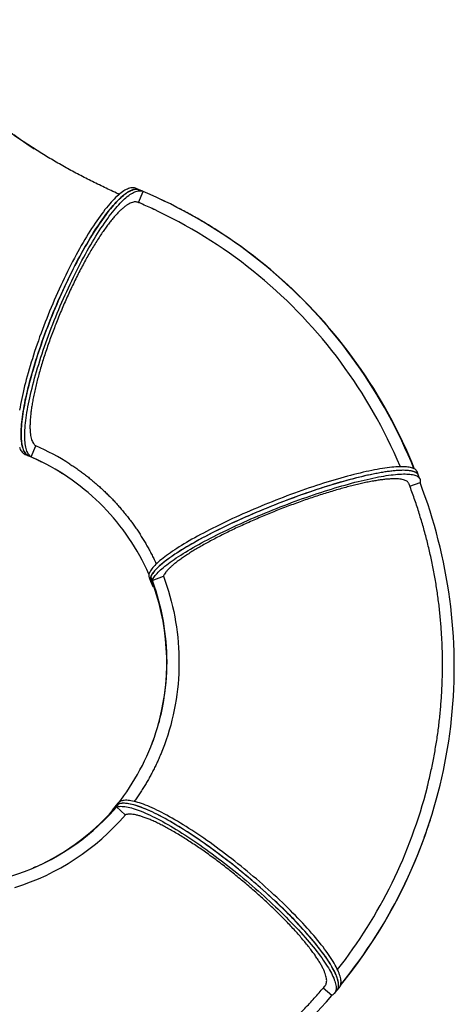
# Model space of a CAD drawing. Units: inches. Extents: x 33 to 867, y -22 to 892.
# Drawn here: x 731 to 785, y 574 to 697 of the extents above; entities that cross this region are included whole.
import ezdxf

# ---------------------------------------------------------------- set-up
doc = ezdxf.new("R2010")
doc.units = ezdxf.units.IN
doc.header["$MEASUREMENT"] = 0

# ---------------------------------------------------------------- blocks, each defined once
blk = doc.blocks.new('triwave300')
at = {"color": 7, "linetype": 'Continuous', "lineweight": 25}
for p, q in [((747.42, 671.35), (746.97, 671.54)), ((747.33, 669.76), (747.91, 671.15)), ((747.87, 671.17), (747.42, 671.35)), ((733.15, 638.3), (733.6, 638.11)), ((733.91, 638), (734.49, 639.38)), ((733.91, 638), (733.46, 638.18)), ((733.56, 638.13), (733.6, 638.11)), ((733.6, 638.11), (733.79, 638.03)), ((782.33, 635.69), (782.15, 636.15)), ((781.25, 634.33), (782.52, 634.79)), ((782.51, 635.23), (782.33, 635.69)), ((748.66, 622.94), (748.84, 622.48)), ((748.84, 622.48), (749.02, 622.02)), ((749.05, 622.57), (748.87, 623.03)), ((749.05, 622.57), (750.44, 623.08)), ((744.44, 594.37), (744.13, 593.99)), ((744.75, 594.74), (744.44, 594.37)), ((744.57, 594.28), (744.88, 594.65)), ((744.57, 594.28), (745.68, 593.3)), ((734.5, 586.8), (734.17, 586.66)), ((770.43, 571.68), (771.49, 570.75)), ((771.82, 570.99), (772.13, 571.37)), ((772.13, 571.37), (772.44, 571.74))]:
    blk.add_line(p, q, dxfattribs=at)
at = {"color": 7, "linetype": 'Continuous', "lineweight": 25, "flags": 128}
for points in [[(731.75, 678.26), (732.55, 677.68), (733.36, 677.11), (734.18, 676.55), (734.29, 676.47)], [(746.97, 671.54), (746.94, 671.55), (746.83, 671.59), (746.72, 671.61), (746.6, 671.61), (746.48, 671.61), (746.35, 671.59), (746.22, 671.56), (746.08, 671.51), (745.94, 671.45), (745.79, 671.38), (745.64, 671.3), (745.48, 671.21), (745.32, 671.1), (745.16, 670.98), (744.99, 670.85), (744.82, 670.7), (744.65, 670.55), (744.47, 670.38), (744.29, 670.2), (744.1, 670.01), (743.92, 669.8), (743.73, 669.59), (743.53, 669.36), (743.34, 669.12), (743.14, 668.88), (742.94, 668.62), (742.73, 668.35), (742.53, 668.07), (742.32, 667.78), (742.11, 667.48), (741.9, 667.17), (741.69, 666.85), (741.47, 666.52), (741.26, 666.19), (741.05, 665.84), (740.83, 665.49), (740.61, 665.13), (740.4, 664.76), (740.18, 664.38), (739.96, 664), (739.74, 663.6), (739.53, 663.21), (739.31, 662.8), (739.09, 662.39), (738.88, 661.98), (738.66, 661.56), (738.45, 661.13), (738.24, 660.7), (738.03, 660.26), (737.82, 659.82), (737.61, 659.38), (737.41, 658.93), (737.2, 658.48), (737, 658.03), (736.8, 657.57), (736.61, 657.12), (736.41, 656.66), (736.22, 656.2), (736.03, 655.74), (735.85, 655.28), (735.67, 654.81), (735.49, 654.35), (735.31, 653.89), (735.14, 653.43), (734.97, 652.97), (734.81, 652.51), (734.65, 652.06), (734.5, 651.6), (734.34, 651.15), (734.2, 650.7), (734.06, 650.26), (733.92, 649.81), (733.78, 649.38), (733.66, 648.94), (733.53, 648.51), (733.42, 648.09), (733.3, 647.67), (733.19, 647.26), (733.09, 646.85), (732.99, 646.45), (732.9, 646.05), (732.82, 645.67), (732.73, 645.28), (732.66, 644.91), (732.59, 644.55), (732.53, 644.19), (732.47, 643.84)], [(732.44, 639.22), (732.49, 639.07), (732.55, 638.93), (732.62, 638.8), (732.69, 638.69), (732.77, 638.59), (732.85, 638.5), (732.94, 638.42), (733.03, 638.36), (733.13, 638.31), (733.15, 638.3)], [(733.6, 638.11), (733.58, 638.12), (733.48, 638.17), (733.39, 638.23), (733.3, 638.31), (733.22, 638.4), (733.14, 638.5), (733.07, 638.62), (733, 638.74), (732.94, 638.88), (732.89, 639.03), (732.84, 639.2), (732.79, 639.37), (732.76, 639.56), (732.73, 639.75), (732.7, 639.96), (732.68, 640.19), (732.67, 640.42), (732.66, 640.66), (732.66, 640.91), (732.66, 641.18), (732.67, 641.45), (732.69, 641.74), (732.71, 642.03), (732.74, 642.34), (732.78, 642.65), (732.82, 642.98), (732.86, 643.31), (732.92, 643.65), (732.98, 644), (733.04, 644.36), (733.11, 644.72), (733.18, 645.1), (733.27, 645.48), (733.35, 645.87), (733.44, 646.26), (733.54, 646.66), (733.64, 647.07), (733.75, 647.48), (733.87, 647.9), (733.98, 648.33), (734.11, 648.76), (734.23, 649.19), (734.37, 649.63), (734.51, 650.07), (734.65, 650.51), (734.79, 650.96), (734.95, 651.41), (735.1, 651.87), (735.26, 652.32), (735.42, 652.78), (735.59, 653.24), (735.76, 653.7), (735.94, 654.16), (736.12, 654.63), (736.3, 655.09), (736.48, 655.55), (736.67, 656.01), (736.86, 656.47), (737.06, 656.93), (737.25, 657.39), (737.45, 657.84), (737.65, 658.29), (737.86, 658.74), (738.06, 659.19), (738.27, 659.64), (738.48, 660.07), (738.69, 660.51), (738.9, 660.94), (739.11, 661.37), (739.33, 661.79), (739.54, 662.21), (739.76, 662.62), (739.98, 663.02), (740.19, 663.42), (740.41, 663.81), (740.63, 664.19), (740.85, 664.57), (741.06, 664.94), (741.28, 665.3), (741.5, 665.65), (741.71, 666), (741.92, 666.34), (742.14, 666.66), (742.35, 666.98), (742.56, 667.29), (742.77, 667.59), (742.98, 667.88), (743.18, 668.16), (743.39, 668.43), (743.59, 668.69), (743.79, 668.94), (743.98, 669.17), (744.18, 669.4), (744.37, 669.61), (744.55, 669.82), (744.74, 670.01), (744.92, 670.19), (745.1, 670.36), (745.27, 670.52), (745.44, 670.66), (745.61, 670.79), (745.77, 670.91), (745.93, 671.02), (746.09, 671.11), (746.24, 671.2), (746.39, 671.27), (746.53, 671.32), (746.67, 671.37), (746.8, 671.4), (746.93, 671.42), (747.05, 671.42), (747.17, 671.42), (747.28, 671.4), (747.39, 671.37), (747.42, 671.35)], [(747.42, 671.35), (747.41, 671.36), (747.31, 671.39), (747.19, 671.41), (747.08, 671.42), (746.96, 671.42), (746.83, 671.41), (746.7, 671.38), (746.56, 671.34), (746.42, 671.28), (746.27, 671.21), (746.13, 671.13), (745.97, 671.04), (745.81, 670.94), (745.65, 670.82), (745.48, 670.69), (745.31, 670.55), (745.14, 670.4), (744.96, 670.23), (744.78, 670.05), (744.6, 669.87), (744.41, 669.66), (744.22, 669.45), (744.03, 669.23), (743.83, 668.99), (743.63, 668.75), (743.43, 668.49), (743.23, 668.23), (743.03, 667.95), (742.82, 667.66), (742.61, 667.36), (742.4, 667.06), (742.19, 666.74), (741.98, 666.42), (741.76, 666.08), (741.55, 665.74), (741.33, 665.39), (741.11, 665.03), (740.9, 664.66), (740.68, 664.28), (740.46, 663.9), (740.25, 663.51), (740.03, 663.12), (739.81, 662.71), (739.6, 662.3), (739.38, 661.89), (739.17, 661.47), (738.95, 661.04), (738.74, 660.61), (738.53, 660.18), (738.32, 659.74), (738.11, 659.3), (737.91, 658.85), (737.7, 658.4), (737.5, 657.95), (737.3, 657.5), (737.1, 657.04), (736.91, 656.58), (736.72, 656.12), (736.53, 655.66), (736.34, 655.2), (736.16, 654.74), (735.98, 654.27), (735.8, 653.81), (735.63, 653.35), (735.46, 652.89), (735.3, 652.43), (735.14, 651.98), (734.98, 651.52), (734.83, 651.07), (734.68, 650.62), (734.54, 650.17), (734.4, 649.73), (734.27, 649.29), (734.14, 648.86), (734.01, 648.43), (733.89, 648), (733.78, 647.58), (733.67, 647.17), (733.57, 646.76), (733.47, 646.36), (733.37, 645.96), (733.29, 645.57), (733.2, 645.19), (733.13, 644.81), (733.06, 644.44), (732.99, 644.08), (732.93, 643.73), (732.88, 643.39), (732.83, 643.05), (732.79, 642.73), (732.75, 642.41), (732.72, 642.11), (732.7, 641.81), (732.68, 641.52), (732.67, 641.24), (732.66, 640.98), (732.66, 640.72), (732.67, 640.47), (732.68, 640.24), (732.7, 640.02), (732.72, 639.8), (732.75, 639.6), (732.78, 639.41), (732.83, 639.24), (732.87, 639.07), (732.93, 638.92), (732.99, 638.77), (733.05, 638.65), (733.12, 638.53), (733.2, 638.42), (733.28, 638.33), (733.37, 638.25), (733.46, 638.18)], [(733.91, 638), (733.82, 638.06), (733.73, 638.14), (733.65, 638.24), (733.57, 638.34), (733.5, 638.46), (733.44, 638.59), (733.38, 638.73), (733.32, 638.88), (733.28, 639.05), (733.23, 639.23), (733.2, 639.42), (733.17, 639.62), (733.15, 639.83), (733.13, 640.05), (733.12, 640.29), (733.11, 640.53), (733.11, 640.79), (733.12, 641.06), (733.13, 641.33), (733.15, 641.62), (733.17, 641.92), (733.2, 642.23), (733.24, 642.54), (733.28, 642.87), (733.33, 643.2), (733.38, 643.55), (733.44, 643.9), (733.51, 644.26), (733.58, 644.62), (733.65, 645), (733.74, 645.38), (733.82, 645.77), (733.92, 646.17), (734.02, 646.57), (734.12, 646.98), (734.23, 647.4), (734.34, 647.82), (734.46, 648.24), (734.59, 648.67), (734.72, 649.11), (734.85, 649.54), (734.99, 649.99), (735.13, 650.43), (735.28, 650.88), (735.43, 651.33), (735.59, 651.79), (735.75, 652.25), (735.91, 652.7), (736.08, 653.16), (736.25, 653.63), (736.43, 654.09), (736.61, 654.55), (736.79, 655.01), (736.98, 655.47), (737.17, 655.93), (737.36, 656.39), (737.55, 656.85), (737.75, 657.31), (737.95, 657.76), (738.15, 658.22), (738.36, 658.66), (738.56, 659.11), (738.77, 659.55), (738.98, 659.99), (739.19, 660.43), (739.4, 660.86), (739.62, 661.28), (739.83, 661.7), (740.05, 662.12), (740.26, 662.53), (740.48, 662.93), (740.7, 663.32), (740.91, 663.71), (741.13, 664.1), (741.35, 664.47), (741.56, 664.84), (741.78, 665.2), (742, 665.55), (742.21, 665.89), (742.43, 666.23), (742.64, 666.55), (742.85, 666.87), (743.06, 667.18), (743.27, 667.47), (743.48, 667.76), (743.68, 668.04), (743.88, 668.31), (744.08, 668.56), (744.28, 668.81), (744.48, 669.04), (744.67, 669.26), (744.86, 669.48), (745.05, 669.68), (745.23, 669.87), (745.41, 670.04), (745.59, 670.21), (745.76, 670.36), (745.93, 670.51), (746.1, 670.63), (746.26, 670.75), (746.42, 670.86), (746.58, 670.95), (746.72, 671.03), (746.87, 671.09), (747.01, 671.15), (747.15, 671.19), (747.28, 671.22), (747.41, 671.23), (747.53, 671.24), (747.64, 671.23), (747.76, 671.21), (747.86, 671.17), (747.94, 671.13)], [(781.75, 636.53), (781.4, 637.4), (781.02, 638.27), (780.64, 639.13), (780.24, 639.98), (779.83, 640.83), (779.41, 641.68), (778.98, 642.51), (778.53, 643.34), (778.07, 644.16), (777.6, 644.98), (777.12, 645.79), (776.63, 646.59), (776.12, 647.38), (775.61, 648.17), (775.08, 648.94), (774.54, 649.71), (773.99, 650.47), (773.43, 651.23), (772.86, 651.97), (772.28, 652.7), (771.68, 653.43), (771.08, 654.15), (770.47, 654.86), (769.84, 655.55), (769.21, 656.24), (768.56, 656.92), (767.91, 657.59), (767.24, 658.25), (766.57, 658.9), (765.89, 659.54), (765.19, 660.17), (764.49, 660.79), (763.78, 661.4), (763.06, 661.99), (762.33, 662.58), (761.59, 663.15), (760.85, 663.72), (760.1, 664.27), (759.33, 664.81), (758.56, 665.34), (757.79, 665.86), (757, 666.37), (756.21, 666.86), (755.41, 667.35), (754.6, 667.82), (753.79, 668.28), (752.97, 668.73), (752.14, 669.16), (751.31, 669.58), (750.47, 669.99), (749.62, 670.39), (748.77, 670.77), (747.91, 671.15)], [(780.05, 636.77), (780.03, 636.82), (779.66, 637.68), (779.27, 638.54), (778.88, 639.39), (778.47, 640.23), (778.05, 641.07), (777.62, 641.9), (777.17, 642.73), (776.71, 643.54), (776.24, 644.35), (775.76, 645.16), (775.27, 645.95), (774.76, 646.74), (774.24, 647.52), (773.72, 648.29), (773.18, 649.05), (772.63, 649.81), (772.06, 650.56), (771.49, 651.29), (770.91, 652.02), (770.31, 652.74), (769.71, 653.45), (769.09, 654.15), (768.46, 654.84), (767.83, 655.52), (767.18, 656.2), (766.52, 656.86), (765.86, 657.51), (765.18, 658.15), (764.49, 658.78), (763.8, 659.4), (763.1, 660.01), (762.38, 660.61), (761.66, 661.2), (760.93, 661.77), (760.19, 662.34), (759.44, 662.89), (758.69, 663.44), (757.92, 663.97), (757.15, 664.49), (756.37, 664.99), (755.58, 665.49), (754.79, 665.97), (753.98, 666.44), (753.18, 666.9), (752.36, 667.35), (751.54, 667.78), (750.71, 668.2), (749.87, 668.61), (749.31, 668.88)], [(781.85, 636.47), (781.49, 637.35), (781.12, 638.21), (780.74, 639.07), (780.34, 639.93), (779.93, 640.78), (779.51, 641.62), (779.08, 642.46), (778.63, 643.29), (778.17, 644.11), (777.7, 644.92), (777.22, 645.73), (776.73, 646.53), (776.22, 647.33), (775.71, 648.11), (775.18, 648.89), (774.64, 649.66), (774.09, 650.42), (773.53, 651.17), (772.96, 651.91), (772.38, 652.65), (771.78, 653.38), (771.18, 654.09), (770.56, 654.8), (769.94, 655.5), (769.3, 656.19), (768.66, 656.87), (768.01, 657.54), (767.34, 658.2), (766.67, 658.85), (765.98, 659.49), (765.29, 660.11), (764.59, 660.73), (763.88, 661.34), (763.16, 661.94), (762.43, 662.52), (761.69, 663.1), (760.95, 663.66), (760.19, 664.22), (759.43, 664.76), (758.66, 665.29), (757.88, 665.81), (757.11, 666.31)], [(748.64, 623.33), (748.63, 623.34), (748.37, 623.93), (748.08, 624.5), (747.79, 625.08), (747.48, 625.64), (747.17, 626.2), (746.84, 626.75), (746.49, 627.29), (746.14, 627.83), (745.77, 628.35), (745.4, 628.87), (745.01, 629.38), (744.61, 629.88), (744.2, 630.37), (743.78, 630.85), (743.35, 631.32), (742.9, 631.79), (742.45, 632.24), (741.99, 632.68), (741.52, 633.11), (741.04, 633.53), (740.55, 633.94), (740.05, 634.34), (739.54, 634.72), (739.03, 635.1), (738.5, 635.46), (737.97, 635.82), (737.43, 636.16), (736.89, 636.48), (736.33, 636.8), (735.77, 637.1), (735.2, 637.39), (734.63, 637.67), (734.05, 637.93), (733.46, 638.18)], [(782.15, 636.15), (782.14, 636.17), (782.1, 636.24), (782.05, 636.32), (781.98, 636.38), (781.9, 636.45), (781.81, 636.5), (781.7, 636.55), (781.59, 636.6), (781.46, 636.64), (781.31, 636.68), (781.16, 636.71), (780.99, 636.73), (780.82, 636.75), (780.63, 636.76), (780.42, 636.77), (780.21, 636.77), (779.99, 636.77), (779.75, 636.76), (779.51, 636.75), (779.25, 636.73), (778.98, 636.7), (778.7, 636.67), (778.41, 636.64), (778.11, 636.59), (777.81, 636.55), (777.49, 636.49), (777.16, 636.44), (776.83, 636.37), (776.48, 636.31), (776.13, 636.23), (775.77, 636.15), (775.4, 636.07), (775.02, 635.98), (774.64, 635.89), (774.24, 635.79), (773.85, 635.69), (773.44, 635.58), (773.03, 635.47), (772.61, 635.35), (772.19, 635.23), (771.76, 635.1), (771.33, 634.97), (770.89, 634.84), (770.45, 634.7), (770.01, 634.56), (769.56, 634.41), (769.11, 634.26), (768.65, 634.11), (768.2, 633.95), (767.74, 633.79), (767.28, 633.63), (766.81, 633.46), (766.35, 633.29), (765.89, 633.12), (765.42, 632.94), (764.96, 632.76), (764.49, 632.58), (764.03, 632.4), (763.57, 632.22), (763.11, 632.03), (762.65, 631.84), (762.19, 631.65), (761.74, 631.46), (761.28, 631.26), (760.84, 631.07), (760.39, 630.87), (759.95, 630.68), (759.51, 630.48), (759.08, 630.28), (758.65, 630.08), (758.23, 629.88), (757.81, 629.68), (757.4, 629.48), (756.99, 629.28), (756.6, 629.08), (756.2, 628.88), (755.82, 628.68), (755.44, 628.48), (755.07, 628.29), (754.71, 628.09), (754.35, 627.89), (754.01, 627.7), (753.67, 627.51), (753.34, 627.31), (753.03, 627.13), (752.72, 626.94), (752.42, 626.75), (752.13, 626.57), (751.85, 626.39), (751.58, 626.21), (751.32, 626.03), (751.08, 625.86), (750.84, 625.69), (750.61, 625.52), (750.4, 625.36), (750.2, 625.19), (750.01, 625.04), (749.83, 624.88), (749.66, 624.73), (749.5, 624.58), (749.36, 624.44), (749.23, 624.3), (749.11, 624.16), (749.01, 624.03), (748.91, 623.9), (748.83, 623.78), (748.77, 623.66), (748.71, 623.55), (748.67, 623.44), (748.64, 623.33), (748.62, 623.23), (748.62, 623.14), (748.63, 623.05), (748.65, 622.96), (748.66, 622.94)], [(782.33, 635.69), (782.32, 635.71), (782.28, 635.79), (782.23, 635.86), (782.16, 635.93), (782.08, 635.99), (781.99, 636.04), (781.88, 636.1), (781.77, 636.14), (781.64, 636.18), (781.49, 636.22), (781.34, 636.25), (781.17, 636.27), (781, 636.29), (780.81, 636.31), (780.61, 636.31), (780.39, 636.32), (780.17, 636.31), (779.93, 636.3), (779.69, 636.29), (779.43, 636.27), (779.16, 636.24), (778.88, 636.21), (778.59, 636.18), (778.3, 636.14), (777.99, 636.09), (777.67, 636.04), (777.34, 635.98), (777.01, 635.92), (776.66, 635.85), (776.31, 635.77), (775.95, 635.7), (775.58, 635.61), (775.2, 635.52), (774.82, 635.43), (774.42, 635.33), (774.03, 635.23), (773.62, 635.12), (773.21, 635.01), (772.79, 634.89), (772.37, 634.77), (771.94, 634.64), (771.51, 634.51), (771.07, 634.38), (770.63, 634.24), (770.19, 634.1), (769.74, 633.95), (769.29, 633.8), (768.83, 633.65), (768.38, 633.49), (767.92, 633.33), (767.46, 633.17), (767, 633), (766.53, 632.83), (766.07, 632.66), (765.6, 632.48), (765.14, 632.31), (764.67, 632.13), (764.21, 631.94), (763.75, 631.76), (763.29, 631.57), (762.83, 631.38), (762.37, 631.19), (761.92, 631), (761.46, 630.81), (761.02, 630.61), (760.57, 630.41), (760.13, 630.22), (759.69, 630.02), (759.26, 629.82), (758.83, 629.62), (758.41, 629.42), (757.99, 629.22), (757.58, 629.02), (757.17, 628.82), (756.78, 628.62), (756.38, 628.42), (756, 628.22), (755.62, 628.02), (755.25, 627.83), (754.89, 627.63), (754.54, 627.44), (754.19, 627.24), (753.85, 627.05), (753.53, 626.86), (753.21, 626.67), (752.9, 626.48), (752.6, 626.29), (752.31, 626.11), (752.03, 625.93), (751.76, 625.75), (751.5, 625.57), (751.26, 625.4), (751.02, 625.23), (750.79, 625.06), (750.58, 624.9), (750.38, 624.74), (750.19, 624.58), (750.01, 624.42), (749.84, 624.27), (749.69, 624.12), (749.54, 623.98), (749.41, 623.84), (749.29, 623.71), (749.19, 623.57), (749.1, 623.45), (749.01, 623.32), (748.95, 623.2), (748.89, 623.09), (748.85, 622.98), (748.82, 622.88), (748.8, 622.78), (748.8, 622.68), (748.81, 622.59), (748.83, 622.5), (748.84, 622.48)], [(782.33, 635.69), (782.3, 635.75), (782.25, 635.83), (782.19, 635.9), (782.12, 635.96), (782.03, 636.02), (781.93, 636.07), (781.82, 636.12), (781.69, 636.17), (781.56, 636.2), (781.41, 636.24), (781.25, 636.26), (781.07, 636.28), (780.89, 636.3), (780.69, 636.31), (780.48, 636.32), (780.26, 636.31), (780.03, 636.31), (779.79, 636.3), (779.54, 636.28), (779.28, 636.26), (779, 636.23), (778.72, 636.19), (778.42, 636.15), (778.12, 636.11), (777.81, 636.06), (777.48, 636), (777.15, 635.94), (776.81, 635.88), (776.46, 635.81), (776.1, 635.73), (775.74, 635.65), (775.36, 635.56), (774.98, 635.47), (774.59, 635.37), (774.2, 635.27), (773.79, 635.17), (773.39, 635.06), (772.97, 634.94), (772.55, 634.82), (772.13, 634.7), (771.7, 634.57), (771.26, 634.44), (770.82, 634.3), (770.38, 634.16), (769.93, 634.02), (769.48, 633.87), (769.03, 633.72), (768.57, 633.56), (768.11, 633.4), (767.65, 633.24), (767.19, 633.07), (766.73, 632.9), (766.26, 632.73), (765.8, 632.56), (765.34, 632.38), (764.87, 632.2), (764.41, 632.02), (763.94, 631.84), (763.48, 631.65), (763.02, 631.46), (762.57, 631.27), (762.11, 631.08), (761.66, 630.89), (761.21, 630.69), (760.76, 630.5), (760.32, 630.3), (759.88, 630.1), (759.44, 629.91), (759.01, 629.71), (758.59, 629.51), (758.17, 629.31), (757.75, 629.11), (757.35, 628.91), (756.94, 628.71), (756.55, 628.51), (756.16, 628.31), (755.78, 628.11), (755.41, 627.91), (755.04, 627.71), (754.68, 627.52), (754.34, 627.32), (754, 627.13), (753.66, 626.94), (753.34, 626.75), (753.03, 626.56), (752.72, 626.37), (752.43, 626.19), (752.15, 626.01), (751.87, 625.83), (751.61, 625.65), (751.36, 625.47), (751.12, 625.3), (750.89, 625.13), (750.67, 624.97), (750.46, 624.8), (750.27, 624.64), (750.08, 624.49), (749.91, 624.34), (749.75, 624.19), (749.6, 624.04), (749.47, 623.9), (749.34, 623.76), (749.23, 623.63), (749.13, 623.5), (749.05, 623.37), (748.97, 623.25), (748.91, 623.14), (748.87, 623.03)], [(749.05, 622.57), (749.09, 622.68), (749.15, 622.8), (749.23, 622.92), (749.31, 623.04), (749.41, 623.17), (749.52, 623.3), (749.65, 623.44), (749.78, 623.58), (749.93, 623.73), (750.09, 623.88), (750.26, 624.03), (750.45, 624.19), (750.64, 624.35), (750.85, 624.51), (751.07, 624.68), (751.3, 624.84), (751.54, 625.02), (751.79, 625.19), (752.05, 625.37), (752.33, 625.55), (752.61, 625.73), (752.91, 625.91), (753.21, 626.1), (753.52, 626.29), (753.84, 626.48), (754.18, 626.67), (754.52, 626.87), (754.87, 627.06), (755.22, 627.26), (755.59, 627.45), (755.96, 627.65), (756.34, 627.85), (756.73, 628.05), (757.13, 628.25), (757.53, 628.45), (757.93, 628.65), (758.35, 628.85), (758.77, 629.05), (759.19, 629.25), (759.62, 629.45), (760.06, 629.65), (760.5, 629.84), (760.94, 630.04), (761.39, 630.24), (761.84, 630.43), (762.29, 630.62), (762.75, 630.82), (763.2, 631.01), (763.66, 631.19), (764.13, 631.38), (764.59, 631.56), (765.05, 631.75), (765.52, 631.92), (765.98, 632.1), (766.45, 632.28), (766.91, 632.45), (767.37, 632.62), (767.83, 632.78), (768.29, 632.94), (768.75, 633.1), (769.21, 633.26), (769.66, 633.41), (770.11, 633.56), (770.56, 633.7), (771, 633.84), (771.44, 633.98), (771.88, 634.11), (772.31, 634.24), (772.73, 634.36), (773.15, 634.48), (773.57, 634.6), (773.97, 634.71), (774.38, 634.82), (774.77, 634.92), (775.16, 635.01), (775.54, 635.1), (775.92, 635.19), (776.28, 635.27), (776.64, 635.35), (776.99, 635.42), (777.33, 635.49), (777.66, 635.55), (777.99, 635.6), (778.3, 635.65), (778.6, 635.7), (778.9, 635.74), (779.18, 635.77), (779.46, 635.8), (779.72, 635.82), (779.97, 635.84), (780.21, 635.85), (780.45, 635.86), (780.66, 635.86), (780.87, 635.85), (781.07, 635.84), (781.25, 635.83), (781.43, 635.81), (781.59, 635.78), (781.74, 635.75), (781.87, 635.71), (782, 635.67), (782.11, 635.62), (782.21, 635.56), (782.3, 635.5), (782.37, 635.44), (782.43, 635.37), (782.48, 635.29), (782.52, 635.21), (782.54, 635.13), (782.55, 635.04), (782.55, 634.94), (782.53, 634.85), (782.52, 634.79)], [(772.61, 572.08), (773.2, 572.81), (773.78, 573.55), (774.34, 574.3), (774.9, 575.05), (775.44, 575.81), (775.97, 576.58), (776.49, 577.36), (777, 578.15), (777.5, 578.94), (777.98, 579.74), (778.45, 580.55), (778.91, 581.37), (779.36, 582.19), (779.8, 583.01), (780.22, 583.85), (780.63, 584.69), (781.03, 585.53), (781.42, 586.39), (781.79, 587.24), (782.15, 588.11), (782.5, 588.97), (782.83, 589.85), (783.15, 590.72), (783.46, 591.61), (783.75, 592.49), (784.03, 593.38), (784.3, 594.28), (784.56, 595.18), (784.8, 596.08), (785.03, 596.99), (785.24, 597.9), (785.44, 598.81), (785.63, 599.73), (785.8, 600.65), (785.96, 601.57), (786.11, 602.49), (786.24, 603.42), (786.36, 604.34), (786.46, 605.27), (786.55, 606.21), (786.63, 607.14), (786.69, 608.07), (786.74, 609.01), (786.78, 609.94), (786.8, 610.88), (786.81, 611.82), (786.8, 612.75), (786.78, 613.69), (786.74, 614.63), (786.7, 615.56), (786.63, 616.5), (786.56, 617.43), (786.47, 618.37), (786.36, 619.3), (786.25, 620.23), (786.12, 621.16), (785.97, 622.09), (785.81, 623.02), (785.64, 623.94), (785.45, 624.86), (785.25, 625.78), (785.04, 626.7), (784.81, 627.61), (784.57, 628.52), (784.32, 629.43), (784.05, 630.33), (783.77, 631.23), (783.48, 632.13), (783.17, 633.02), (782.85, 633.91), (782.52, 634.79)], [(744.9, 594.89), (745.1, 595.14), (745.48, 595.65), (745.85, 596.18), (746.2, 596.71), (746.55, 597.24), (746.88, 597.79), (747.2, 598.34), (747.51, 598.9), (747.81, 599.46), (748.09, 600.04), (748.36, 600.61), (748.62, 601.2), (748.86, 601.79), (749.09, 602.38), (749.31, 602.98), (749.51, 603.59), (749.7, 604.2), (749.87, 604.81), (750.04, 605.43), (750.19, 606.05), (750.32, 606.67), (750.44, 607.3), (750.55, 607.92), (750.64, 608.56), (750.72, 609.19), (750.78, 609.82), (750.83, 610.46), (750.87, 611.1), (750.89, 611.74), (750.9, 612.38), (750.89, 613.02), (750.87, 613.65), (750.83, 614.29), (750.78, 614.93), (750.72, 615.57), (750.64, 616.2), (750.55, 616.84), (750.44, 617.47), (750.32, 618.1), (750.19, 618.73), (750.04, 619.35), (749.88, 619.97), (749.7, 620.59), (749.52, 621.21), (749.31, 621.82), (749.1, 622.42), (748.87, 623.03)], [(750.44, 623.08), (750.66, 622.46), (750.87, 621.84), (751.07, 621.22), (751.25, 620.59), (751.43, 619.96), (751.58, 619.32), (751.73, 618.68), (751.85, 618.04), (751.97, 617.4), (752.07, 616.76), (752.16, 616.11), (752.23, 615.46), (752.29, 614.81), (752.34, 614.16), (752.37, 613.51), (752.39, 612.86), (752.39, 612.21), (752.38, 611.56), (752.36, 610.91), (752.32, 610.26), (752.27, 609.61), (752.2, 608.97), (752.12, 608.32), (752.03, 607.68), (751.92, 607.04), (751.8, 606.4), (751.66, 605.77), (751.51, 605.13), (751.35, 604.5), (751.17, 603.88), (750.98, 603.26), (750.78, 602.64), (750.56, 602.03), (750.33, 601.42), (750.23, 601.18)], [(772.13, 571.37), (772.13, 571.37), (772.19, 571.45), (772.24, 571.55), (772.28, 571.65), (772.31, 571.76), (772.33, 571.88), (772.34, 572.01), (772.34, 572.14), (772.32, 572.29), (772.3, 572.44), (772.26, 572.6), (772.22, 572.77), (772.16, 572.95), (772.1, 573.13), (772.02, 573.32), (771.93, 573.52), (771.83, 573.73), (771.72, 573.94), (771.6, 574.16), (771.47, 574.39), (771.33, 574.62), (771.18, 574.86), (771.02, 575.1), (770.86, 575.35), (770.68, 575.61), (770.49, 575.87), (770.29, 576.14), (770.08, 576.41), (769.87, 576.69), (769.64, 576.98), (769.41, 577.26), (769.17, 577.55), (768.92, 577.85), (768.66, 578.15), (768.39, 578.45), (768.12, 578.76), (767.84, 579.07), (767.55, 579.38), (767.25, 579.7), (766.95, 580.01), (766.64, 580.33), (766.32, 580.66), (766, 580.98), (765.67, 581.3), (765.34, 581.63), (765, 581.96), (764.65, 582.28), (764.31, 582.61), (763.95, 582.94), (763.59, 583.27), (763.23, 583.6), (762.87, 583.92), (762.5, 584.25), (762.12, 584.58), (761.75, 584.9), (761.37, 585.22), (760.99, 585.55), (760.61, 585.86), (760.22, 586.18), (759.83, 586.49), (759.45, 586.81), (759.06, 587.11), (758.67, 587.42), (758.28, 587.72), (757.89, 588.02), (757.5, 588.31), (757.12, 588.6), (756.73, 588.89), (756.34, 589.17), (755.96, 589.44), (755.58, 589.71), (755.19, 589.98), (754.82, 590.24), (754.44, 590.49), (754.07, 590.74), (753.7, 590.99), (753.33, 591.22), (752.97, 591.45), (752.61, 591.68), (752.26, 591.89), (751.91, 592.1), (751.57, 592.3), (751.23, 592.5), (750.89, 592.69), (750.56, 592.87), (750.24, 593.04), (749.93, 593.21), (749.62, 593.36), (749.31, 593.51), (749.02, 593.65), (748.73, 593.79), (748.45, 593.91), (748.17, 594.03), (747.91, 594.13), (747.65, 594.23), (747.4, 594.32), (747.16, 594.4), (746.92, 594.48), (746.7, 594.54), (746.48, 594.59), (746.28, 594.64), (746.08, 594.68), (745.89, 594.7), (745.71, 594.72), (745.54, 594.73), (745.38, 594.73), (745.23, 594.72), (745.09, 594.7), (744.96, 594.68), (744.84, 594.64), (744.74, 594.6), (744.64, 594.54), (744.55, 594.48), (744.47, 594.41), (744.44, 594.37)], [(744.57, 594.28), (744.69, 594.31), (744.82, 594.33), (744.96, 594.35), (745.11, 594.36), (745.28, 594.35), (745.45, 594.34), (745.63, 594.32), (745.82, 594.29), (746.02, 594.25), (746.23, 594.2), (746.45, 594.15), (746.68, 594.08), (746.91, 594), (747.16, 593.92), (747.41, 593.83), (747.67, 593.73), (747.94, 593.62), (748.22, 593.5), (748.5, 593.37), (748.79, 593.24), (749.09, 593.09), (749.39, 592.94), (749.7, 592.78), (750.02, 592.62), (750.35, 592.44), (750.68, 592.26), (751.01, 592.07), (751.35, 591.87), (751.7, 591.67), (752.05, 591.45), (752.4, 591.24), (752.76, 591.01), (753.13, 590.78), (753.49, 590.54), (753.86, 590.3), (754.24, 590.05), (754.61, 589.79), (754.99, 589.53), (755.37, 589.26), (755.76, 588.99), (756.14, 588.71), (756.53, 588.43), (756.92, 588.14), (757.3, 587.85), (757.69, 587.56), (758.08, 587.26), (758.47, 586.96), (758.86, 586.65), (759.25, 586.34), (759.63, 586.03), (760.02, 585.71), (760.4, 585.4), (760.79, 585.08), (761.17, 584.76), (761.54, 584.43), (761.92, 584.11), (762.29, 583.78), (762.66, 583.45), (763.02, 583.13), (763.38, 582.8), (763.74, 582.47), (764.09, 582.14), (764.44, 581.81), (764.79, 581.49), (765.12, 581.16), (765.45, 580.83), (765.78, 580.51), (766.1, 580.19), (766.42, 579.86), (766.72, 579.55), (767.02, 579.23), (767.32, 578.91), (767.61, 578.6), (767.89, 578.29), (768.16, 577.99), (768.42, 577.69), (768.68, 577.39), (768.93, 577.09), (769.17, 576.8), (769.4, 576.52), (769.62, 576.24), (769.83, 575.96), (770.04, 575.69), (770.23, 575.42), (770.42, 575.16), (770.59, 574.9), (770.76, 574.65), (770.92, 574.41), (771.06, 574.17), (771.2, 573.94), (771.33, 573.72), (771.44, 573.5), (771.55, 573.29), (771.64, 573.09), (771.73, 572.89), (771.8, 572.7), (771.87, 572.52), (771.92, 572.34), (771.96, 572.18), (772, 572.02), (772.02, 571.87), (772.03, 571.73), (772.03, 571.59), (772.02, 571.47), (771.99, 571.35), (771.96, 571.24), (771.92, 571.14), (771.86, 571.05), (771.8, 570.97), (771.72, 570.89), (771.64, 570.83), (771.54, 570.77), (771.49, 570.75)], [(772.44, 571.74), (772.44, 571.74), (772.5, 571.83), (772.56, 571.92), (772.6, 572.02), (772.63, 572.14), (772.64, 572.25), (772.65, 572.38), (772.65, 572.52), (772.64, 572.66), (772.61, 572.82), (772.58, 572.98), (772.53, 573.15), (772.47, 573.32), (772.41, 573.51), (772.33, 573.7), (772.24, 573.9), (772.14, 574.1), (772.03, 574.31), (771.91, 574.53), (771.79, 574.76), (771.65, 574.99), (771.5, 575.23), (771.34, 575.48), (771.17, 575.73), (770.99, 575.99), (770.8, 576.25), (770.6, 576.52), (770.4, 576.79), (770.18, 577.07), (769.96, 577.35), (769.72, 577.64), (769.48, 577.93), (769.23, 578.23), (768.97, 578.53), (768.7, 578.83), (768.43, 579.13), (768.15, 579.44), (767.86, 579.76), (767.56, 580.07), (767.26, 580.39), (766.95, 580.71), (766.63, 581.03), (766.31, 581.35), (765.98, 581.68), (765.65, 582.01), (765.31, 582.33), (764.97, 582.66), (764.62, 582.99), (764.26, 583.32), (763.91, 583.65), (763.54, 583.97), (763.18, 584.3), (762.81, 584.63), (762.44, 584.95), (762.06, 585.28), (761.68, 585.6), (761.3, 585.92), (760.92, 586.24), (760.53, 586.56), (760.15, 586.87), (759.76, 587.18), (759.37, 587.49), (758.98, 587.8), (758.59, 588.1), (758.21, 588.39), (757.82, 588.69), (757.43, 588.98), (757.04, 589.26), (756.65, 589.54), (756.27, 589.82), (755.89, 590.09), (755.51, 590.36), (755.13, 590.62), (754.75, 590.87), (754.38, 591.12), (754.01, 591.36), (753.64, 591.6), (753.28, 591.83), (752.92, 592.05), (752.57, 592.27), (752.22, 592.48), (751.88, 592.68), (751.54, 592.88), (751.2, 593.06), (750.88, 593.24), (750.55, 593.42), (750.24, 593.58), (749.93, 593.74), (749.63, 593.89), (749.33, 594.03), (749.04, 594.16), (748.76, 594.29), (748.49, 594.4), (748.22, 594.51), (747.96, 594.61), (747.71, 594.7), (747.47, 594.78), (747.23, 594.85), (747.01, 594.91), (746.79, 594.97), (746.59, 595.01), (746.39, 595.05), (746.2, 595.08), (746.02, 595.1), (745.85, 595.11), (745.69, 595.11), (745.55, 595.1), (745.41, 595.08), (745.28, 595.05), (745.16, 595.02), (745.05, 594.97), (744.95, 594.92), (744.86, 594.85), (744.78, 594.78), (744.75, 594.74)], [(772.13, 571.37), (772.18, 571.43), (772.23, 571.52), (772.27, 571.62), (772.31, 571.73), (772.33, 571.84), (772.34, 571.97), (772.34, 572.1), (772.33, 572.25), (772.31, 572.4), (772.28, 572.55), (772.23, 572.72), (772.18, 572.89), (772.12, 573.08), (772.04, 573.27), (771.96, 573.46), (771.86, 573.67), (771.75, 573.88), (771.64, 574.09), (771.51, 574.32), (771.37, 574.55), (771.23, 574.79), (771.07, 575.03), (770.91, 575.28), (770.73, 575.54), (770.54, 575.8), (770.35, 576.06), (770.14, 576.33), (769.93, 576.61), (769.71, 576.89), (769.48, 577.18), (769.24, 577.47), (768.99, 577.76), (768.73, 578.06), (768.47, 578.36), (768.2, 578.67), (767.92, 578.98), (767.63, 579.29), (767.34, 579.6), (767.04, 579.92), (766.73, 580.24), (766.41, 580.56), (766.09, 580.89), (765.77, 581.21), (765.44, 581.54), (765.1, 581.86), (764.75, 582.19), (764.41, 582.52), (764.05, 582.85), (763.7, 583.17), (763.34, 583.5), (762.97, 583.83), (762.6, 584.16), (762.23, 584.48), (761.86, 584.81), (761.48, 585.13), (761.1, 585.45), (760.72, 585.77), (760.33, 586.09), (759.95, 586.4), (759.56, 586.72), (759.17, 587.03), (758.78, 587.33), (758.39, 587.63), (758.01, 587.93), (757.62, 588.23), (757.23, 588.52), (756.84, 588.81), (756.45, 589.09), (756.07, 589.36), (755.69, 589.64), (755.3, 589.9), (754.93, 590.17), (754.55, 590.42), (754.18, 590.67), (753.8, 590.92), (753.44, 591.15), (753.07, 591.39), (752.72, 591.61), (752.36, 591.83), (752.01, 592.04), (751.66, 592.25), (751.32, 592.44), (750.99, 592.63), (750.66, 592.82), (750.33, 592.99), (750.02, 593.16), (749.71, 593.32), (749.4, 593.47), (749.1, 593.61), (748.81, 593.75), (748.53, 593.88), (748.25, 593.99), (747.98, 594.1), (747.72, 594.2), (747.47, 594.3), (747.22, 594.38), (746.99, 594.46), (746.76, 594.52), (746.54, 594.58), (746.33, 594.63), (746.13, 594.67), (745.94, 594.7), (745.76, 594.72), (745.59, 594.73), (745.43, 594.73), (745.27, 594.73), (745.13, 594.71), (745, 594.69), (744.88, 594.65)]]:
    blk.add_lwpolyline(points, dxfattribs=at)
at = {"color": 7, "linetype": 'Continuous', "lineweight": 25}
for centre, radius, start, end in [((722.56, 611.96), 29.9, 57.2358, 66.4892), ((733.96, 638.96), 0.922, 237.5928, 244.6044), ((722.62, 611.82), 28.49, 64.6259, 67.4218), ((749.48, 622.71), 0.681, 162.3414, 199.9262), ((749.97, 622.61), 1.18, 159.1814, 164.6728), ((722.06, 612.3), 28.8, 345.5405, 21.6377), ((749.61, 622.26), 0.634, 161.9315, 237.658), ((723.97, 611.86), 61.35, 321.8483, 345.7646), ((723.01, 612.76), 28.4, 261.2404, 320.3713), ((722.83, 612.79), 28.49, 294.1643, 320.3382), ((744.78, 593.45), 0.845, 113.1385, 164.012), ((745.11, 593.8), 0.879, 112.9321, 139.7244), ((745.24, 593.53), 1.18, 107.9033, 113.714), ((723.02, 612.71), 29.84, 287.232, 319.4279), ((723.91, 611.79), 62.88, 320.7107, 338.3744), ((723.62, 611.04), 62.57, 289.6448, 319.9085)]:
    blk.add_arc(centre, radius, start, end, dxfattribs=at)
for points, knots in [([(744.93, 670.79), (744.81, 670.84), (744.4, 671.03), (743.71, 671.34), (742.86, 671.75), (742.01, 672.16), (741.16, 672.58), (740.33, 673.01), (739.5, 673.44), (738.67, 673.89), (737.86, 674.34), (737.05, 674.81), (736.24, 675.28), (735.45, 675.76), (734.66, 676.25), (733.88, 676.74), (733.1, 677.25), (732.34, 677.76), (731.58, 678.28), (730.83, 678.8), (730.08, 679.34), (729.35, 679.88), (728.62, 680.43), (727.9, 680.99), (727.19, 681.56), (726.49, 682.13), (725.8, 682.71), (725.11, 683.3), (724.44, 683.89), (723.77, 684.49), (723.11, 685.1), (722.46, 685.71), (721.82, 686.33), (721.19, 686.96), (720.57, 687.6), (719.95, 688.24), (719.35, 688.88), (718.76, 689.54), (718.17, 690.2), (717.6, 690.86), (717.04, 691.53), (716.56, 692.11), (716.28, 692.47), (716.18, 692.59)], [0, 0, 0, 0, 0.010267, 0.035122, 0.059982, 0.084847, 0.109717, 0.134592, 0.159473, 0.18436, 0.209253, 0.234152, 0.259058, 0.283971, 0.308891, 0.333819, 0.358755, 0.383699, 0.408652, 0.433614, 0.458586, 0.483567, 0.508558, 0.53356, 0.558573, 0.583597, 0.608633, 0.633681, 0.658741, 0.683815, 0.708902, 0.734003, 0.759118, 0.784248, 0.809393, 0.834554, 0.859731, 0.884924, 0.910135, 0.935362, 0.960608, 0.985872, 1, 1, 1, 1]), ([(747.3, 669.77), (747.25, 669.79), (747.13, 669.84), (746.92, 669.85), (746.69, 669.82), (746.43, 669.74), (746.15, 669.61), (745.86, 669.44), (745.56, 669.21), (745.25, 668.95), (744.92, 668.64), (744.57, 668.28), (744.21, 667.87), (743.84, 667.42), (743.47, 666.94), (743.09, 666.42), (742.7, 665.86), (742.31, 665.26), (741.9, 664.62), (741.49, 663.95), (741.09, 663.26), (740.69, 662.55), (740.29, 661.81), (739.89, 661.04), (739.48, 660.24), (739.09, 659.43), (738.7, 658.61), (738.33, 657.78), (737.96, 656.94), (737.59, 656.08), (737.23, 655.21), (736.89, 654.35), (736.57, 653.49), (736.26, 652.65), (735.96, 651.8), (735.67, 650.95), (735.4, 650.11), (735.15, 649.29), (734.92, 648.49), (734.72, 647.72), (734.52, 646.97), (734.35, 646.23), (734.2, 645.51), (734.07, 644.83), (733.96, 644.18), (733.88, 643.57), (733.82, 642.99), (733.78, 642.44), (733.76, 641.93), (733.76, 641.46), (733.79, 641.03), (733.84, 640.65), (733.91, 640.32), (734.01, 640.02), (734.13, 639.77), (734.25, 639.59), (734.38, 639.46), (734.45, 639.4), (734.49, 639.38)], [0, 0, 0, 0, 0.015304, 0.033171, 0.051024, 0.069396, 0.087783, 0.106155, 0.124008, 0.141875, 0.159729, 0.1781, 0.196487, 0.214859, 0.232713, 0.25058, 0.268433, 0.286805, 0.305193, 0.323565, 0.341419, 0.359286, 0.37714, 0.395513, 0.413901, 0.432273, 0.450128, 0.467997, 0.485851, 0.504225, 0.522613, 0.540986, 0.558842, 0.576711, 0.594567, 0.612941, 0.63133, 0.649704, 0.66756, 0.68543, 0.703286, 0.721661, 0.740051, 0.758425, 0.776281, 0.79415, 0.812006, 0.83038, 0.84877, 0.867144, 0.884998, 0.902866, 0.92072, 0.939093, 0.957481, 0.975853, 0.987918, 1, 1, 1, 1]), ([(749.31, 668.88), (749.29, 668.89), (749.01, 669.02), (748.45, 669.27), (747.8, 669.56), (747.42, 669.73), (747.3, 669.78)], [0, 0, 0, 0, 0.029382, 0.429052, 0.828726, 1, 1, 1, 1]), ([(750.63, 669.91), (750.55, 669.95), (750.43, 670.01), (750.3, 670.07), (750.26, 670.09)], [0, 0, 0, 0, 0.6105025, 1, 1, 1, 1]), ([(757.11, 666.31), (756.95, 666.41), (756.54, 666.67), (755.88, 667.07), (755.11, 667.53), (754.34, 667.97), (753.57, 668.4), (752.93, 668.75), (752.54, 668.95), (752.42, 669.01)], [0, 0, 0, 0, 0.10344, 0.2677, 0.431958, 0.596213, 0.760467, 0.92472, 1, 1, 1, 1]), ([(734.83, 637.56), (734.85, 637.56), (735.01, 637.48), (735.17, 637.4), (735.31, 637.33)], [0, 0, 0, 0, 0.121784, 1, 1, 1, 1]), ([(738.75, 637.1), (738.91, 636.99), (739.24, 636.78), (739.74, 636.44), (740.22, 636.09), (740.71, 635.73), (741.18, 635.35), (741.64, 634.97), (742.1, 634.58), (742.55, 634.18), (743, 633.77), (743.43, 633.36), (743.85, 632.93), (744.27, 632.49), (744.68, 632.05), (745.08, 631.59), (745.46, 631.13), (745.84, 630.66), (746.22, 630.19), (746.58, 629.7), (746.93, 629.21), (747.27, 628.71), (747.6, 628.2), (747.92, 627.69), (748.23, 627.17), (748.53, 626.64), (748.82, 626.11), (749.1, 625.57), (749.34, 625.08), (749.49, 624.76), (749.55, 624.62)], [0, 0, 0, 0, 0.035522, 0.071766, 0.108004, 0.144236, 0.180462, 0.216679, 0.252886, 0.289084, 0.32527, 0.361443, 0.397604, 0.43375, 0.469881, 0.505997, 0.542096, 0.578177, 0.614241, 0.650286, 0.686313, 0.722319, 0.758306, 0.794272, 0.830218, 0.866142, 0.902045, 0.937926, 0.973785, 1, 1, 1, 1]), ([(737.25, 636.27), (737.32, 636.22), (737.5, 636.11), (737.69, 636), (737.8, 635.92)], [0, 0, 0, 0, 0.378336, 1, 1, 1, 1]), ([(781.11, 634.68), (781.09, 634.71), (781.06, 634.8), (780.95, 634.91), (780.79, 635.02), (780.57, 635.11), (780.31, 635.18), (780.01, 635.23), (779.66, 635.25), (779.27, 635.26), (778.82, 635.24), (778.34, 635.21), (777.83, 635.15), (777.28, 635.07), (776.69, 634.98), (776.06, 634.86), (775.39, 634.72), (774.7, 634.56), (773.98, 634.38), (773.25, 634.19), (772.48, 633.98), (771.69, 633.75), (770.87, 633.51), (770.04, 633.24), (769.21, 632.97), (768.37, 632.69), (767.52, 632.39), (766.66, 632.07), (765.78, 631.74), (764.91, 631.41), (764.05, 631.07), (763.21, 630.72), (762.36, 630.37), (761.52, 630), (760.68, 629.63), (759.87, 629.26), (759.08, 628.89), (758.32, 628.52), (757.58, 628.15), (756.86, 627.78), (756.16, 627.4), (755.49, 627.04), (754.87, 626.68), (754.28, 626.33), (753.73, 625.99), (753.2, 625.65), (752.72, 625.31), (752.27, 625), (751.88, 624.69), (751.53, 624.4), (751.23, 624.12), (750.96, 623.85), (750.75, 623.6), (750.6, 623.39), (750.5, 623.21), (750.46, 623.12), (750.44, 623.08)], [0, 0, 0, 0, 0.012882, 0.031992, 0.051118, 0.070228, 0.088799, 0.107384, 0.125955, 0.145066, 0.164191, 0.183302, 0.201873, 0.220458, 0.239029, 0.25814, 0.277266, 0.296376, 0.314948, 0.333534, 0.352106, 0.371217, 0.390343, 0.409454, 0.428027, 0.446614, 0.465186, 0.484298, 0.503425, 0.522537, 0.54111, 0.559698, 0.578271, 0.597384, 0.616512, 0.635625, 0.654199, 0.672787, 0.69136, 0.710474, 0.729602, 0.748716, 0.767289, 0.785876, 0.80445, 0.823563, 0.842691, 0.861804, 0.880376, 0.898962, 0.917533, 0.936645, 0.955772, 0.974883, 0.987433, 1, 1, 1, 1]), ([(783.43, 596.78), (783.45, 596.85), (783.54, 597.21), (783.69, 597.85), (783.89, 598.71), (784.07, 599.57), (784.24, 600.43), (784.4, 601.29), (784.54, 602.16), (784.68, 603.03), (784.8, 603.9), (784.91, 604.77), (785, 605.65), (785.09, 606.52), (785.16, 607.4), (785.22, 608.28), (785.27, 609.15), (785.3, 610.03), (785.33, 610.91), (785.34, 611.79), (785.33, 612.67), (785.32, 613.55), (785.29, 614.43), (785.25, 615.31), (785.2, 616.19), (785.13, 617.07), (785.06, 617.95), (784.97, 618.83), (784.87, 619.7), (784.75, 620.58), (784.63, 621.45), (784.49, 622.32), (784.34, 623.19), (784.17, 624.06), (784, 624.92), (783.81, 625.79), (783.61, 626.65), (783.4, 627.5), (783.18, 628.36), (782.94, 629.21), (782.69, 630.06), (782.43, 630.91), (782.16, 631.75), (781.88, 632.59), (781.58, 633.42), (781.33, 634.12), (781.17, 634.54), (781.11, 634.68)], [0, 0, 0, 0, 0.00584, 0.028662, 0.051484, 0.074306, 0.097129, 0.119953, 0.142777, 0.165601, 0.188426, 0.211253, 0.234079, 0.256907, 0.279736, 0.302566, 0.325397, 0.348229, 0.371063, 0.393897, 0.416733, 0.439571, 0.46241, 0.485251, 0.508093, 0.530936, 0.553782, 0.576629, 0.599478, 0.622329, 0.645182, 0.668037, 0.690893, 0.713752, 0.736613, 0.759475, 0.78234, 0.805207, 0.828076, 0.850948, 0.873822, 0.896697, 0.919576, 0.942456, 0.965339, 0.988224, 1, 1, 1, 1]), ([(749.95, 605.11), (749.93, 605.05), (749.9, 604.92), (749.86, 604.78), (749.84, 604.71)], [0, 0, 0, 0, 0.405244, 1, 1, 1, 1]), ([(749.23, 602.76), (749.22, 602.75), (749.15, 602.54), (749.04, 602.25), (748.93, 601.97), (748.89, 601.88)], [0, 0, 0, 0, 0.062092, 0.681216, 1, 1, 1, 1]), ([(750.23, 601.18), (750.2, 601.11), (750.1, 600.85), (749.91, 600.41), (749.67, 599.86), (749.41, 599.32), (749.14, 598.78), (748.86, 598.25), (748.57, 597.72), (748.27, 597.2), (747.95, 596.69), (747.63, 596.18), (747.3, 595.68), (747.02, 595.27), (746.85, 595.04), (746.8, 594.97)], [0, 0, 0, 0, 0.03246, 0.11711, 0.201751, 0.286379, 0.370991, 0.455586, 0.540161, 0.624712, 0.709239, 0.793738, 0.878208, 0.962646, 1, 1, 1, 1]), ([(784.54, 595.12), (784.57, 595.23), (784.66, 595.54), (784.74, 595.86), (784.79, 596.07)], [0, 0, 0, 0, 0.341203, 1, 1, 1, 1]), ([(770.66, 571.95), (770.66, 571.95), (770.72, 572.01), (770.78, 572.14), (770.84, 572.34), (770.86, 572.58), (770.84, 572.85), (770.77, 573.15), (770.67, 573.47), (770.53, 573.82), (770.34, 574.21), (770.12, 574.62), (769.86, 575.06), (769.56, 575.52), (769.23, 575.99), (768.86, 576.49), (768.45, 577.01), (768, 577.56), (767.53, 578.11), (767.03, 578.68), (766.51, 579.25), (765.96, 579.83), (765.37, 580.43), (764.76, 581.04), (764.13, 581.66), (763.49, 582.26), (762.83, 582.87), (762.16, 583.47), (761.46, 584.08), (760.75, 584.7), (760.03, 585.29), (759.32, 585.88), (758.61, 586.45), (757.89, 587.01), (757.16, 587.56), (756.43, 588.1), (755.71, 588.62), (755, 589.11), (754.31, 589.58), (753.62, 590.03), (752.94, 590.46), (752.28, 590.87), (751.63, 591.25), (751.01, 591.6), (750.42, 591.91), (749.85, 592.2), (749.3, 592.47), (748.77, 592.7), (748.27, 592.89), (747.81, 593.06), (747.39, 593.19), (746.99, 593.28), (746.63, 593.35), (746.3, 593.37), (746.04, 593.37), (745.84, 593.34), (745.74, 593.31), (745.68, 593.3)], [0, 0, 0, 0, 0.0030713, 0.0214804, 0.0404242, 0.0593834, 0.0783272, 0.0967364, 0.1151596, 0.1335688, 0.1525126, 0.1714719, 0.1904157, 0.208825, 0.2272485, 0.2456579, 0.2646019, 0.2835614, 0.3025054, 0.3209153, 0.3393394, 0.3577493, 0.3766939, 0.3956539, 0.4145985, 0.4330092, 0.451434, 0.4698446, 0.48879, 0.5077508, 0.5266962, 0.5451076, 0.5635333, 0.5819447, 0.6008909, 0.6198526, 0.6387988, 0.6572107, 0.6756368, 0.6940488, 0.7129955, 0.7319577, 0.7509044, 0.7693159, 0.7877416, 0.8061532, 0.8250996, 0.8440614, 0.8630078, 0.8814177, 0.8998418, 0.9182518, 0.9371966, 0.9561568, 0.9751016, 0.9875421, 1, 1, 1, 1]), ([(782.36, 588.62), (782.37, 588.64), (782.49, 588.94), (782.72, 589.52), (783.03, 590.36), (783.32, 591.2), (783.61, 592.04), (783.83, 592.71), (783.95, 593.1), (783.98, 593.22)], [0, 0, 0, 0, 0.017573, 0.19982, 0.382064, 0.564305, 0.746544, 0.928782, 1, 1, 1, 1]), ([(748.9, 555.45), (749.1, 555.54), (749.57, 555.76), (750.3, 556.1), (751.09, 556.49), (751.87, 556.89), (752.64, 557.3), (753.41, 557.72), (754.17, 558.15), (754.93, 558.6), (755.68, 559.05), (756.42, 559.52), (757.16, 559.99), (757.89, 560.48), (758.61, 560.97), (759.33, 561.48), (760.04, 561.99), (760.74, 562.52), (761.44, 563.05), (762.13, 563.6), (762.81, 564.16), (763.48, 564.72), (764.14, 565.3), (764.8, 565.88), (765.45, 566.48), (766.09, 567.08), (766.72, 567.69), (767.34, 568.31), (767.96, 568.94), (768.56, 569.58), (769.16, 570.23), (769.75, 570.88), (770.25, 571.46), (770.55, 571.81), (770.66, 571.95)], [0, 0, 0, 0, 0.024337, 0.05621, 0.088084, 0.119958, 0.151833, 0.183709, 0.215586, 0.247464, 0.279343, 0.311223, 0.343105, 0.374988, 0.406873, 0.438759, 0.470647, 0.502538, 0.53443, 0.566324, 0.598221, 0.63012, 0.662021, 0.693925, 0.725832, 0.757741, 0.789653, 0.821567, 0.853485, 0.885405, 0.917329, 0.949256, 0.981185, 1, 1, 1, 1])]:
    blk.add_open_spline(points, degree=3, knots=knots, dxfattribs=at)

msp = doc.modelspace()

# ---------------------------------------------------------------- block references
msp.add_blockref('triwave300', (-1.81, 4.11))

doc.saveas('drawing.dxf')
